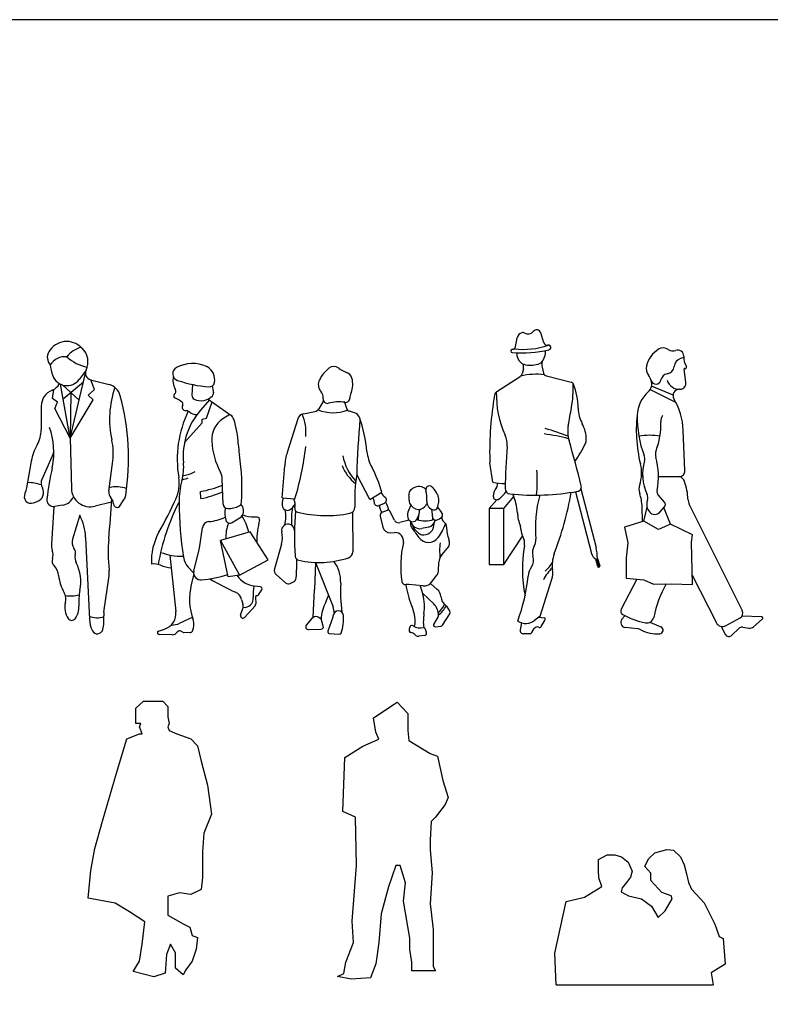
# Model space of a CAD drawing. Units: inches. Extents: x 120134 to 138590, y 51387 to 65229.
# Drawn here: x 129829 to 134419, y 59207 to 65229 of the extents above; entities that cross this region are included whole.
import ezdxf

# ---------------------------------------------------------------- set-up
doc = ezdxf.new("R2010")
doc.units = ezdxf.units.IN
doc.header["$MEASUREMENT"] = 0
doc.layers.get('0').update_dxf_attribs({"color": 2})
doc.layers.add('0-Frame', color=142, linetype='Continuous')

# ---------------------------------------------------------------- blocks, each defined once
blk = doc.blocks.new('NGUOI30')
for p, q in [((258.7, 766.7), (313.2, 794.9)), ((313.2, 794.9), (358.6, 794.9)), ((358.6, 794.9), (401, 782.8)), ((564.4, 770.7), (603.7, 807)), ((603.7, 807), (676.4, 827.2)), ((676.4, 827.2), (718.7, 823.2)), ((718.7, 823.2), (761.1, 782.8)), ((258.7, 698.1), (258.7, 766.7)), ((401, 782.8), (440.3, 750.5)), ((440.3, 750.5), (464.5, 694)), ((543.2, 722.3), (564.4, 770.7)), ((761.1, 782.8), (782.3, 734.4)), ((782.3, 734.4), (797.4, 677.9)), ((261.7, 653.7), (258.7, 698.1)), ((464.5, 694), (455.4, 657.7)), ((579.5, 681.9), (543.2, 722.3)), ((579.5, 637.5), (579.5, 681.9)), ((797.4, 677.9), (809.5, 625.4)), ((279.9, 601.2), (261.7, 653.7)), ((431.2, 625.4), (404, 593.1)), ((455.4, 657.7), (431.2, 625.4)), ((646.1, 564.9), (579.5, 637.5)), ((809.5, 625.4), (827.7, 585.1)), ((174, 536.6), (279.9, 601.2)), ((404, 593.1), (397.9, 568.9)), ((397.9, 568.9), (443.3, 544.7)), ((443.3, 544.7), (522, 524.5)), ((703.6, 544.7), (646.1, 564.9)), ((709.7, 524.5), (703.6, 544.7)), ((827.7, 585.1), (906.4, 500.3)), ((-7.6, 193.6), (62, 508.4)), ((62, 508.4), (174, 536.6)), ((522, 524.5), (582.5, 480.1)), ((667.3, 451.9), (709.7, 524.5)), ((906.4, 500.3), (970, 371.2)), ((582.5, 480.1), (624.9, 411.5)), ((624.9, 411.5), (667.3, 451.9)), ((970, 371.2), (997.2, 294.5)), ((997.2, 294.5), (1021.4, 282.4)), ((1021.4, 282.4), (1033.5, 125)), ((0, 0), (-7.6, 193.6)), ((1033.5, 125), (948.8, 72.6)), ((948.8, 72.6), (960.4, 0)), ((0, 0), (960.4, 0))]:
    blk.add_line(p, q)
blk = doc.blocks.new('NGUOI6')
for p, q in [((146.6, 1689.5), (127.7, 1683.3)), ((160.2, 1536.9), (148.7, 1619.8)), ((81.7, 1458.8), (-50, 1515.2)), ((-59, 1493.1), (99.9, 1414.1)), ((154.1, 997.9), (143.7, 1245.2)), ((-104.5, 961.7), (-112, 961.7)), ((-7.7, 961.7), (119.4, 961.7)), ((29.4, 804.7), (-8.4, 847.6)), ((505.2, 139.5), (180.4, 792.2)), ((-104.8, 686.3), (-107.9, 777)), ((-97.6, 688.5), (-77.4, 774.3)), ((-0.2, 743.5), (29.4, 776.8)), ((66.6, 669.5), (24.7, 771.5)), ((-97.6, 688.5), (-214.5, 652.7)), ((-7.1, 636.9), (-97.6, 688.5)), ((66.6, 669.5), (-7.1, 636.9)), ((200.4, 605.3), (66.6, 669.5)), ((-214.5, 652.7), (-194.5, 555.9)), ((195.1, 560.1), (200.4, 605.3)), ((-194.5, 555.9), (-205.1, 465.3)), ((200.4, 302.2), (195.1, 560.1)), ((-205.1, 465.3), (-205.1, 340.1)), ((-139, 334.3), (-235.8, 151.3)), ((-205.1, 340.1), (-96.6, 330.6)), ((-96.6, 330.6), (-37.6, 303.2)), ((-37.6, 303.2), (73, 305.3)), ((73, 305.3), (200.4, 302.2)), ((199.2, 359.3), (346.9, 66.8)), ((-212.4, 110.7), (-231.5, 88.5)), ((-59.7, 70.7), (6.8, 42.7)), ((403.1, 49.2), (491.7, 97.1)), ((621.7, 104.6), (502.6, 106.8)), ((573.6, 43.3), (627.4, 88.5)), ((-134, 30.5), (-212.2, 39.3)), ((375.7, 45), (401.2, -2.9)), ((441.6, -8.9), (482.9, 32.4)), ((507.9, 40.7), (545.4, 35.2))]:
    blk.add_line(p, q)
for centre, radius, start, end in [((21.2, 1694.7), 53.9, 54.45132, 121.4684), ((78.1, 1601.7), 162.8, 121.4684, 167.1336), ((79.9, 1776.9), 47.2, 234.4513, 291.9648), ((111, 1699.9), 35.8, 356.5121, 111.9648), ((254.9, 1691.1), 108.3, 176.512, 211.9116), ((-14.3, 1622.8), 68, 167.1336, 216.591), ((37.6, 1639.9), 50.6, 278.6894, 353.6953), ((145.8, 1628), 58.3, 108.1457, 173.6953), ((155.8, 1629.4), 8.38, 242.1392, 31.91163), ((-149, 1522.9), 99.6, 15.64116, 36.59102), ((52.2, 1545), 45.5, 98.68944, 170.1194), ((150.9, 1620.1), 2.2, 62.13918, 187.8858), ((-111.6, 1527.2), 62.7, 311.4368, 20.39511), ((-23.2, 1558.1), 31, 195.6412, 350.1193), ((121.5, 1576.1), 80.7, 197.7918, 273.2043), ((124, 1531.9), 36.5, 273.2043, 7.88578), ((61.5, 1331.2), 198.8, 131.4368, 178.526), ((119.8, 1457.2), 38.1, 89.18528, 210.4228), ((-270.9, 1227.8), 414.9, 2.40555, 30.4228), ((701.6, 1244), 844.9, 172.2436, 194.0328), ((501.7, 1319.8), 639.2, 178.526, 200.9991), ((67.7, 1299.9), 61.5, 144.6167, 182.6716), ((-431.7, 1276.6), 438.4, 339.0737, 2.67159), ((-57.9, 866.7), 347.2, 80.16319, 101.5412), ((-144.1, 1071.9), 52.6, 343.9188, 20.9991), ((37.5, 1097.1), 63.9, 159.0737, 195.7487), ((-343.7, 982.7), 232.7, 341.8043, 14.03283), ((185.4, 977), 290.3, 163.9188, 205.3884), ((-442.6, 961.8), 434.8, 348.6905, 15.74873), ((119.4, 996.5), 34.7, 270, 2.40555), ((-45.3, 884.6), 81.5, 161.8043, 198.4702), ((105.7, 914.5), 49.2, 19.47612, 73.8266), ((-192.2, 809.1), 365.2, 2.09064, 19.47612), ((-396.4, 767.3), 288.7, 1.91979, 18.4702), ((-119.2, 832.4), 46.8, 340.0952, 25.3884), ((16.9, 869.9), 33.7, 168.6905, 221.4353), ((-6.7, 791.7), 72.8, 160.0953, 221.402), ((13.7, 790.8), 21, 318.462, 41.43531), ((246.6, 825.2), 73.9, 182.0906, 206.45), ((-30.7, 770.5), 40.8, 221.402, 318.462), ((657.6, -41.6), 708.7, 150.7488, 168.4281), ((-214.1, 139.8), 24.6, 152.1216, 239.868), ((476.5, 125.3), 32, 298.4, 26.44988), ((-208.8, 69), 29.9, 139.3388, 263.519), ((-8.4, 494.2), 434.4, 239.868, 259.6243), ((-78.9, 109.2), 43, 259.6243, 348.4281), ((383.6, 85.3), 41.1, 206.7898, 298.4), ((621.5, 95.5), 9.12, 310.0571, 88.95815), ((-139.5, -17.4), 48.2, 61.25686, 83.51901), ((-16.7, 206.5), 207.1, 241.257, 274.6279), ((-1.8, 22.2), 22.3, 274.6279, 67.20478), ((503.6, 11.6), 29.3, 81.70902, 135.0533), ((550.5, 70.7), 35.8, 261.709, 310.0571), ((423.7, 9), 25.4, 208.0532, 315.0533)]:
    blk.add_arc(centre, radius, start, end)
blk = doc.blocks.new('KJ')
at = {"linetype": 'Continuous'}
blk.add_lwpolyline([(-1100, 300), (-925, 650), (-950, 1025), (-850, 2000), (-875, 2850), (-1175, 2950), (-1125, 3900), (-700, 4100), (-325, 4225), (-400, 4350), (-450, 4600), (100, 4875), (350, 4675), (350, 4375), (375, 4200), (875, 3975), (1050, 3925), (1175, 3500), (1300, 3200), (1225, 3075), (1000, 2850), (900, 2775), (875, 2450), (875, 2275), (925, 1875), (875, 1325), (950, 875), (950, 375), (950, 225), (1000, 150), (450, 150), (450, 300), (400, 525), (400, 725), (250, 1375), (300, 1700), (175, 2000), (75, 2000), (-100, 1625), (-275, 1150), (-325, 650), (-400, 275), (-525, 25), (-975, 0), (-1300, 50), (-1150, 100), (-1125, 200)], close=True, dxfattribs=at)
blk = doc.blocks.new('RJ')
at = {"linetype": 'Continuous', "xscale": 0.261525, "yscale": 0.3487, "zscale": 0.261525}
blk.add_blockref('KJ', (241.910625, -226.655), dxfattribs=at)
blk = doc.blocks.new('KI')
at = {"linetype": 'Continuous'}
blk.add_lwpolyline([(-525, 75), (-400, 225), (-350, 475), (-300, 800), (-600, 950), (-875, 1075), (-1400, 1150), (-1350, 1550), (-1275, 1875), (-1125, 2275), (-850, 2975), (-650, 3475), (-400, 3550), (-350, 3550), (-400, 3650), (-375, 3700), (-475, 3700), (-475, 3775), (-475, 3925), (-325, 4025), (50, 4025), (150, 3950), (150, 3800), (175, 3700), (150, 3650), (175, 3600), (325, 3550), (600, 3475), (725, 3375), (800, 3150), (925, 2800), (1000, 2375), (850, 2100), (825, 1825), (825, 1450), (800, 1275), (600, 1200), (375, 1225), (150, 1175), (150, 900), (450, 775), (575, 725), (625, 600), (725, 575), (700, 400), (625, 225), (500, 100), (450, 25), (300, 125), (300, 350), (200, 475), (125, 325), (100, 50), (-125, 0)], close=True, dxfattribs=at)
blk = doc.blocks.new('RI')
at = {"linetype": 'Continuous', "xscale": 0.314775, "yscale": 0.4197, "zscale": 0.314775}
blk.add_blockref('KI', (165.256875, -31.4775), dxfattribs=at)
blk = doc.blocks.new('NGUOI5')
for p, q in [((-45.6, 1755.8), (-34.9, 1810.8)), ((128.4, 1779.1), (108.6, 1840.7)), ((116.8, 1630.5), (126.1, 1594.5)), ((-159.3, 1481.9), (-16.4, 1574.3)), ((2.5, 1621.4), (-5, 1590.3)), ((143.2, 1577.4), (295.3, 1538.6)), ((-184.5, 927.2), (-201.6, 1046.3)), ((321.3, 868.9), (418.8, 491.1)), ((354.7, 886.1), (447.2, 527.4)), ((-206.4, 765.4), (-160.3, 819.7)), ((-116.6, 765.4), (-55.2, 839.4)), ((-206.4, 765.4), (-206.4, 424.5)), ((-116.6, 765.4), (-206.4, 765.4)), ((-116.6, 424.5), (-116.6, 765.4)), ((-116.6, 424.5), (-2.3, 597.4)), ((-206.4, 424.5), (-116.6, 424.5)), ((444.5, 458), (456.5, 412.7)), ((455.3, 461.3), (469.4, 416.4)), ((105.8, 108.1), (176.7, 333.8)), ((-8.1, 66.9), (-16.7, 24)), ((105.8, 108.1), (73.4, 82.4)), ((97.1, 101.2), (129.7, 97.8)), ((112, 44.2), (136.3, 84.5)), ((40.8, 0.2), (3.5, -0.3)), ((55.4, 8.6), (69.1, 31.6))]:
    blk.add_line(p, q)
blk.add_lwpolyline([(459.6, 414.4, 1), (466.4, 414.4, 1)], format="xyb", close=True)
for centre, radius, start, end in [((4.4, 1803.1), 40, 106.7287, 168.9594), ((-0.8, 1820.6), 21.8, 58.01824, 106.7287), ((31.6, 1872.6), 39.5, 238.0182, 322.5802), ((83.7, 1832.7), 26.1, 17.80136, 142.5802), ((-64.7, 1759.5), 19.4, 271.1677, 348.9594), ((4.3, 2181.8), 442.4, 262.4077, 289.9817), ((147.7, 1785.3), 20.3, 197.8014, 283.2206), ((155.7, 1751), 15, 281.9548, 103.2206), ((-64.1, 1730), 10.1, 91.16773, 266.4122), ((-12.8, 2547.1), 828.9, 266.4122, 281.9548), ((43.3, 1718.9), 82.2, 180.1648, 229.0965), ((25.3, 1727.9), 112.7, 331.438, 2.12787), ((16.5, 1687.9), 41.2, 229.0965, 255.017), ((-52.3, 1634.7), 56.4, 346.364, 14.98611), ((48.2, 1806.4), 163.8, 255.017, 285.7471), ((78.4, 1699), 52.2, 285.7471, 331.438), ((180.4, 1646.8), 65.7, 165.0412, 194.3756), ((-30.8, 1596.6), 26.6, 302.8764, 346.364), ((81.7, 1168), 419.3, 83.17022, 103.1381), ((149.1, 1600.4), 23.8, 194.3756, 255.7158), ((290.3, 1519), 20.2, 21.93706, 75.71577), ((-368.8, 1501.7), 676.1, 349.9398, 2.48165), ((-65.7, 1375.7), 404, 0.57288, 21.93706), ((1861.9, 1109.9), 2065.4, 170.2336, 181.2786), ((-141.8, 1454.8), 32.3, 122.8764, 170.2336), ((446.2, 1465.4), 609.1, 178.6874, 204.2114), ((-47186.3, 9807.6), 48224.6, 349.8082, 349.9398), ((542.7, 1381.8), 204.4, 180.573, 208.3196), ((478.2, 1238.5), 204.1, 169.8082, 196.2024), ((181.6, 1187.2), 205.8, 0.1886, 28.31964), ((-240.9, 1156.4), 144.3, 355.9113, 24.21142), ((12.4, 233.1), 995.9, 74.45138, 83.2492), ((-461.5, -745.1), 2088.3, 69.31, 73.36164), ((5246, 764.2), 5356.6, 175.9113, 178.668), ((-6618.9, -823.7), 7186.6, 13.91776, 16.20236), ((-368.2, 1528), 833.9, 325.3768, 334.0952), ((332.5, 1187.7), 54.8, 334.0952, 0.1886), ((-56.5, 1067.1), 146.6, 181.2786, 188.151), ((-928.2, 935.2), 1015.7, 355.0802, 3.68803), ((-103.3, 1329.6), 410.5, 258.5808, 269.2798), ((-189.8, 915.5), 34.7, 323.5962, 11.5498), ((330.1, 898.3), 27.4, 279.992, 13.91776), ((-81.4, 835.6), 100, 143.5962, 177.0227), ((-212.4, 930.2), 124, 299.5364, 330.9961), ((-76.4, 887.9), 32.8, 178.668, 264.4191), ((69.2, 2378.9), 1530.8, 264.4191, 279.992), ((-382, 718.3), 348.5, 3.5976, 22.83605), ((806.9, 649.6), 731, 164.2203, 185.6281), ((-1853.7, 1257), 2184.6, 339.3992, 349.6605), ((-161.2, 839.8), 20.1, 177.0227, 299.5364), ((237.1, 757.2), 271.7, 183.5976, 201.4594), ((-71.3, 636), 59.6, 359.9672, 21.45936), ((71.8, 636), 83.6, 179.9672, 209.888), ((-71.6, 553.5), 81.9, 349.9743, 29.88798), ((16.1, 571.7), 63.6, 327.0925, 5.62811), ((815.6, 396.6), 819.1, 169.9743, 191.5292), ((130.4, 497.7), 72.5, 147.0925, 198.2247), ((371.6, 420.5), 192.7, 159.3992, 188.6482), ((469.8, 504.3), 52.8, 194.466, 241.2535), ((200.2, 463.7), 255.1, 359.4678, 14.45963), ((-10.8, 451.3), 76.1, 326.1048, 18.22471), ((40.6, 503.4), 153.8, 308.1917, 334.7813), ((154.2, 340.4), 122.6, 146.1048, 173.9708), ((455.9, 146.8), 378.6, 136.8877, 150.991), ((54.4, 372.2), 128.2, 342.5629, 8.64819), ((463, 414.4), 6.75, 194.8484, 17.54184), ((-1111.9, 474.2), 1150.5, 339.8621, 353.9708), ((17.9, 152.2), 89.2, 236.1804, 308.4963), ((128.8, 89.1), 8.82, 328.8444, 84.04068), ((3.2, 20), 20.3, 168.6643, 270.7371), ((40.6, 17.5), 17.3, 270.7371, 329.1181), ((86.8, 21), 20.6, 63.9194, 149.1181), ((101.3, 50.7), 12.4, 243.9194, 328.8444)]:
    blk.add_arc(centre, radius, start, end)
blk.add_solid([(444.5, 458), (455.3, 461.3), (456.5, 412.7), (469.4, 416.4)])
blk = doc.blocks.new('NGUOI4')
for p, q in [((-96.5, 1426.1), (-126, 1378.6)), ((31.5, 1418.3), (43.3, 1381.6)), ((-220.4, 1347.2), (-150.1, 1361.8)), ((93.1, 1354.2), (61, 1364.1)), ((-254.6, 1316.3), (-318.7, 1111.9)), ((-349.6, 833.1), (-334.5, 1029.8)), ((186.6, 824.2), (106.3, 975.8)), ((186.6, 824.2), (260.2, 867.8)), ((-349.6, 833.1), (-271.4, 827.8)), ((241.3, 786.4), (275.6, 801.3)), ((437.2, 788.6), (422.9, 755.8)), ((80, 746.3), (81.5, 503.1)), ((261.3, 745.3), (294.4, 758.5)), ((336.2, 697.7), (309.1, 752.8)), ((563.4, 764.4), (566.8, 729.6)), ((601, 777.1), (624.6, 744.8)), ((249.3, 722), (265.6, 655.3)), ((426.5, 696.8), (369.3, 682.4)), ((434.7, 691), (434.6, 674.6)), ((578.2, 677.3), (574, 649.9)), ((313.2, 620), (339.5, 621.4)), ((545.4, 654.9), (504.8, 646.4)), ((-354.5, 550.1), (-397, 399)), ((626.2, 485.5), (660.9, 525.5)), ((-145.9, 439), (-152.6, 273.3)), ((-145.9, 439), (-38.9, 166.4)), ((605.6, 384.4), (608.3, 440.9)), ((-328.5, 314.5), (-386.5, 364.3)), ((-301.4, 310.8), (-280.9, 320.2)), ((-293.3, 317.5), (-293.3, 317.5)), ((511, 294.8), (424.3, 303.6)), ((557.1, 310.3), (598.8, 273.6)), ((563.4, 317.2), (596.6, 360)), ((-159.8, 102.5), (-152.6, 274.1)), ((494.3, 296.5), (509.9, 242.6)), ((507.4, 251.2), (577.4, 185.4)), ((630.6, 55.2), (675.2, 123.4)), ((654.3, 171.9), (675.3, 138.8)), ((-170.7, 93.5), (-202.3, 54.7)), ((-98.2, 48.1), (-106.4, 79.4)), ((-39.2, 103.8), (-70.5, 17.9)), ((603.4, 107.3), (576.6, 59.9)), ((-189.1, 27.9), (-111.8, 30.1)), ((-61.9, 4.5), (-0.8, 0)), ((585.9, 45.5), (620.2, 48.9)), ((520.5, -8.4), (485.5, -13))]:
    blk.add_line(p, q)
for centre, radius, start, end in [((65.9, 1461), 210.5, 128.3057, 153.0738), ((-33.9, 1587.4), 49.4, 52.95691, 128.3057), ((104.9, 1771.4), 181.2, 232.9569, 250.274), ((26, 1551.1), 52.8, 15.9323, 70.274), ((-63.7, 1526.8), 65.2, 153.0738, 219.5306), ((-52.7, 1528.7), 134.6, 337.2058, 15.9323), ((-164.2, 1443.8), 65.2, 356.2085, 39.53065), ((160.1, 1439.3), 96.2, 157.2058, 177.6624), ((-72.9, 1437.7), 26.3, 176.2085, 285.0842), ((-2.8, 1177.6), 243.1, 81.41872, 105.0842), ((37.5, 1444.3), 26.6, 261.4187, 357.6624), ((-211.2, 1302.7), 45.5, 101.6976, 162.5881), ((-493.5, 1233.8), 289.2, 355.1934, 22.71533), ((-157.6, 1398.3), 37.2, 281.6976, 328.137), ((-37, 1602.8), 248.6, 247.8604, 290.6347), ((68.9, 1389.8), 26.9, 197.7733, 252.8886), ((79.8, 1310.8), 45.4, 20.06587, 72.88866), ((-642.9, 1046.8), 814.8, 4.99722, 20.06587), ((5323.3, 841.4), 5218.8, 174.7837, 178.5248), ((-2195.6, 1393.7), 2005.7, 343.6125, 352.9352), ((33.4, 1001.5), 369, 162.5881, 175.607), ((334, 1152.8), 319.1, 191.1175, 222.9411), ((413.2, 1139.2), 245.4, 184.9972, 208.921), ((265, 1131.1), 267.8, 201.907, 231.6276), ((1032, 820.9), 938.5, 170.4991, 182.6478), ((-400.4, 689.6), 684.2, 15.09101, 28.92101), ((551.6, 883.4), 23.7, 30.30855, 196.4214), ((319.4, 897.3), 71.2, 206.8147, 235.6382), ((457.6, 856.9), 32.4, 138.3095, 189.0087), ((300.7, 832), 126.5, 354.0334, 9.00872), ((487.5, 830.3), 72.4, 78.67849, 138.3095), ((493.1, 858.1), 44, 37.65525, 78.67849), ((368.3, 829.4), 167.3, 354.7791, 16.42144), ((796.4, 1026.5), 259.8, 210.3085, 219.5402), ((561.5, 832.6), 44.8, 14.34762, 39.54026), ((498.2, 816.4), 110.1, 336.7204, 14.34762), ((-282.9, 799), 67.7, 150.2382, 198.307), ((-337, 824.1), 71, 296.1542, 339.1454), ((-355.1, 792.3), 84.6, 347.0253, 25.16718), ((174.2, 810.8), 39.1, 354.3062, 38.30455), ((233.3, 804.9), 20.2, 174.3062, 293.5301), ((309.8, 788.5), 65.3, 180.6314, 221.5789), ((267.1, 820.9), 21.4, 293.5301, 55.6382), ((185.9, 743.2), 116.7, 7.73479, 33.24207), ((459.8, 815.4), 33.4, 174.0334, 205.0445), ((490.2, 829.6), 67, 205.0445, 262.4446), ((479.6, 822.5), 60.7, 287.3513, 337.8377), ((584.7, 809.6), 50, 174.7791, 260.1996), ((-318.9, 787.1), 29.8, 198.307, 296.1542), ((-572.8, 718.4), 245.1, 348.3603, 9.78503), ((138.3, 699), 431.9, 170.0552, 184.2115), ((1348.1, 607.7), 1623, 174.8241, 184.6523), ((-250.5, 768.2), 22.6, 167.0253, 256.1827), ((-80.1, 1461.3), 736.4, 256.1827, 281.3221), ((57.2, 775.8), 37.3, 281.3221, 2.64778), ((268.6, 726.8), 19.9, 111.6622, 193.752), ((298.7, 747.7), 11.6, 26.21464, 111.6622), ((490.3, 726.3), 73.6, 156.3852, 190.1226), ((338.7, 774.5), 154.2, 333.1132, 355.8491), ((486.4, 800.7), 37.9, 262.4446, 287.3513), ((-2251, 854.5), 2739.4, 356.7327, 357.3303), ((644, 737.2), 77.5, 185.6344, 202.4261), ((579.8, 781.3), 21.2, 260.1996, 336.7204), ((588.1, 718.2), 45, 17.82353, 36.0309), ((618.6, 728), 13.1, 316.0655, 17.82353), ((-314, 634.4), 39.3, 359.0814, 192.553), ((362.2, 710.4), 28.9, 206.2146, 284.1313), ((448.5, 718.8), 31.1, 190.1226, 333.1132), ((469.9, 674.5), 35.3, 179.8734, 213.5591), ((492.7, 704.9), 59.7, 193.4992, 281.7023), ((541.8, 701.2), 101.2, 199.723, 240.7653), ((524.5, 862.8), 169.4, 252.6801, 287.8721), ((534.9, 705.3), 51.5, 281.7023, 350.9388), ((719.6, 710), 150.8, 177.1225, 184.023), ((588.2, 714.2), 17.2, 202.4261, 286.3367), ((570.6, 774.2), 79.7, 286.3367, 316.0655), ((304.6, 809.3), 370.4, 324.0758, 338.854), ((660.7, 712.3), 33.7, 169.5632, 234.9202), ((621.6, 656.6), 34.3, 359.4447, 54.92027), ((-503.8, 592.1), 155.1, 344.2937, 12.55301), ((310.7, 666.4), 46.5, 193.752, 273.086), ((342.2, 571.3), 50.2, 347.5014, 93.08588), ((1653.2, 1459.4), 1455.2, 213.5591, 216.6244), ((513.9, 651.5), 44.2, 240.7653, 272.1938), ((513, 676.6), 69.3, 272.1938, 319.6102), ((537.8, 655.4), 36.6, 319.6102, 351.4078), ((871.2, 654.2), 215.3, 179.4447, 200.8996), ((1036.7, 417.3), 661.2, 167.5014, 188.3616), ((544.6, 635.4), 74, 216.6244, 324.0758), ((966.5, 510.6), 353.6, 172.2316, 186.7588), ((622.1, 559.1), 51.3, 319.0693, 20.89955), ((43.8, 502.8), 37.6, 287.9896, 0.33684), ((681.7, 437.4), 73.4, 139.0693, 177.2523), ((-242.7, 478.3), 26.9, 184.6523, 257.6958), ((-1489.5, 440.9), 1229.3, 355.5087, 0.79003), ((-124.4, 1020.7), 582.2, 257.6958, 287.9896), ((-203.2, 320.7), 211.3, 357.6733, 36.29461), ((-364.5, 389.9), 33.7, 164.2936, 229.3908), ((562.6, 386.4), 43.1, 322.2088, 357.2523), ((-312, 333.7), 25.3, 229.3908, 294.8188), ((-293.3, 346.9), 29.4, 294.8188, 355.5087), ((1145.7, 265.9), 1138.7, 177.6733, 186.598), ((403.9, 324.3), 21.6, 188.3616, 279.7075), ((877.3, 366.4), 475, 187.6894, 203.5905), ((418, 242.1), 61.8, 84.18748, 99.70748), ((517, 353.2), 58.8, 264.1875, 322.2088), ((141, 261.4), 293.8, 177.5697, 177.6796), ((251.5, 167.4), 269.2, 350.7907, 16.21749), ((555.5, 224.4), 65.6, 4.37556, 48.65251), ((123.7, 84.5), 235.1, 151.97, 178.5205), ((-276.5, 297.6), 218.3, 331.97, 343.9572), ((515.1, 119.2), 90.8, 358.0338, 46.7494), ((537.7, 220.9), 111.3, 307.2546, 340.256), ((692.7, 234.9), 72, 184.3756, 232.7106), ((-133.1, 129.5), 101.2, 359.9953, 21.428), ((-6.3, 112), 31, 5.64002, 176.9926), ((205.8, 73.2), 257.7, 357.2806, 23.59048), ((812, 76.6), 298.6, 170.7907, 186.8771), ((478.4, 265.7), 197.2, 310.2469, 332.2133), ((635.8, 160.1), 21.9, 32.45734, 52.71059), ((663.3, 131.2), 14.2, 326.8225, 32.45734), ((-142.1, 70.2), 36.9, 14.54439, 140.8475), ((-71.1, 115.4), 33.9, 340.015, 356.9926), ((-210.3, 91.9), 236.1, 338.895, 5.64002), ((453.2, 61.4), 9.99, 245.9551, 357.2806), ((586.6, 116.8), 19.3, 330.517, 358.0338), ((-189.5, 44.3), 16.4, 140.8475, 271.5932), ((-112.2, 44.5), 14.4, 271.5932, 14.54439), ((-61.1, 14.5), 9.97, 160.0149, 265.804), ((0, 10.7), 10.7, 265.804, 338.895), ((474, 24.4), 47.4, 152.4032, 186.9725), ((437.6, 20), 10.7, 186.9725, 261.547), ((443.8, 40.2), 13.2, 56.59974, 152.4032), ((428.3, -42.9), 52.9, 43.76058, 81.54701), ((494.9, 117.7), 79.6, 236.5997, 284.4125), ((516.2, 34.6), 6.25, 13.41396, 104.4124), ((518.5, 6.4), 14.9, 277.5837, 31.22471), ((596.7, 53.8), 76.5, 193.414, 211.2247), ((585, 55.1), 9.63, 150.5168, 275.5572), ((618.9, 62.8), 14, 275.5572, 326.8225), ((482.5, 9), 22.2, 223.7606, 277.5837)]:
    blk.add_arc(centre, radius, start, end)
blk = doc.blocks.new('NGUOI3')
for p, q in [((62.2, 1524.8), (58.7, 1459)), ((183.1, 1515.6), (189.6, 1474.7)), ((166.7, 1430), (111, 1367)), ((147.4, 1319), (182.8, 1418.5)), ((158.8, 1435.7), (295.4, 1337.6)), ((289.4, 1341.9), (248.1, 1314.9)), ((13.2, 1169.8), (122, 1289.9)), ((122, 1312.5), (147.4, 1319)), ((122, 1289.9), (122, 1312.5)), ((250, 792.1), (243.6, 946.7)), ((112.5, 827), (111.5, 870.6)), ((305.5, 681), (357.3, 713.4)), ((103.9, 524.5), (122.2, 649)), ((414.8, 624.5), (233.5, 571.4)), ((525.5, 452.8), (414.8, 624.5)), ((233.5, 571.4), (348.7, 357.7)), ((280.6, 348.7), (233.5, 571.4)), ((70.4, 383.4), (102, 514.7)), ((-76.9, 481.6), (-39.4, 136.6)), ((348.7, 357.7), (525.5, 452.8)), ((69.1, 373.2), (36.2, 407.3)), ((70, 364.1), (54.7, 301.9)), ((348.7, 357.7), (280.6, 348.7)), ((477, 287.2), (440.9, 291.6)), ((464.8, 238.6), (485.3, 268.9)), ((362.5, 210), (370.3, 182.1)), ((447.7, 224.5), (448.6, 183.2)), ((356.3, 113.7), (369.6, 155)), ((380.8, 99.7), (444.3, 171.5)), ((60.9, 98.9), (-15.8, 64.1)), ((-145.7, 16.3), (-108.4, 28.8)), ((9.1, 6.3), (-5.8, 15)), ((48.2, 7.8), (9.1, 6.3)), ((-62.3, -5.6), (-142.6, -3.8))]:
    blk.add_line(p, q)
for centre, radius, start, end in [((-15.7, 1590.5), 42.7, 118.1893, 251.1163), ((62.5, 1444.6), 208.3, 65.59024, 118.1893), ((128.7, 1590.4), 48.1, 59.90242, 65.59024), ((107.2, 1553.3), 91, 348.9784, 59.90242), ((41.3, 1548.7), 99.4, 165.3995, 211.3402), ((225.7, 2296.3), 788.6, 251.1163, 265.4101), ((165.2, 1542), 31.9, 265.4101, 348.9784), ((-42, 1453), 11.1, 130.7548, 247.2988), ((-67.4, 1482.5), 27.8, 310.7548, 31.34015), ((83.7, 1457.7), 25.1, 176.8711, 242.269), ((115.2, 1517.5), 92.7, 242.269, 317.6948), ((166.2, 1471.1), 23.7, 317.6948, 8.97275), ((-110, 1290.5), 165.1, 48.21477, 67.29878), ((20.1, 1386.3), 21.9, 146.2526, 271.5855), ((-7.8, 1404.9), 11.7, 326.2526, 48.21477), ((639.6, 1068.2), 671.1, 154.1039, 189.5635), ((428.3, 1086.6), 423.4, 138.5323, 185.4968), ((21.7, 1330.7), 33.7, 50.97657, 91.58548), ((87.8, 1412.4), 71.4, 230.9766, 271.63), ((264.9, 1295.2), 52.3, 18.77271, 54.30731), ((330.9, 1187.8), 151.7, 123.0905, 183.6635), ((-189.3, 1140.8), 531.9, 2.07425, 18.77271), ((656.2, 1208.7), 477.7, 183.6635, 207.5213), ((915.7, 1180.8), 573.8, 182.0742, 188.7405), ((-996.4, 886.8), 1360.8, 356.5206, 8.74048), ((-292, 1017.3), 300.2, 344.569, 5.4968), ((-21.6, 1181.9), 215, 277.6797, 297.8367), ((145.7, 942.6), 98, 2.3794, 27.52133), ((-246.9, 918.8), 227.8, 335.4468, 9.56352), ((475.9, 805.3), 496.4, 164.569, 180.3152), ((-3.8, 1038.2), 92.9, 272.0202, 295.4256), ((14.2, 1453), 590.5, 279.4792, 293.0184), ((-7.8, 1458.9), 643.3, 280.7736, 293.3156), ((1172.4, 194.2), 1340.1, 153, 170.1305), ((-2448.8, 1924.8), 2648.7, 330.5066, 335.4468), ((2255.4, 815.1), 2275.9, 180.3152, 188.7814), ((277.2, 793.2), 27.3, 182.3794, 270.7643), ((335.3, 805.9), 26.6, 295.0757, 356.5206), ((320.5, 751.3), 54.2, 327.9896, 47.07186), ((389, 736.7), 130, 165.272, 198.6565), ((275.4, 934), 168, 270.7643, 295.0757), ((445, 939.8), 225.5, 250.3354, 269.1799), ((165.3, 642.6), 43.5, 94.80292, 171.636), ((137.8, 970.1), 285, 274.8029, 295.6494), ((476.1, 592.5), 210.8, 156.0603, 183.1864), ((291.3, 703.7), 26.8, 198.6565, 302.0676), ((341.9, 738), 29, 302.0676, 327.9896), ((108.4, 551.3), 306.5, 13.36068, 33.35743), ((435.6, 285.1), 429.2, 86.94736, 89.17991), ((1076.2, 551), 621.8, 166.4984, 178.8952), ((457.7, 699.5), 14.2, 346.4984, 86.94736), ((162.8, 447.6), 351.8, 150.5066, 183.4586), ((-1.3, 845.2), 371.3, 249.253, 271.0061), ((-4.9, 540.5), 110, 346.4286, 351.6361), ((-175.5, 306.1), 121, 70.24985, 96.05939), ((116.3, 484.7), 111.4, 188.7814, 224.04), ((-16.7, 748.4), 349, 250.2498, 261.4803), ((113.2, 373.1), 44.1, 166.4286, 275.3654), ((51.4, 1031.8), 705.8, 275.3654, 288.6885), ((422.5, 211.4), 378.7, 166.1822, 199.329), ((994.2, 1713.5), 1605.8, 239.0772, 245.3916), ((459.2, 440), 149.5, 214.2053, 262.963), ((297.4, 192.1), 67.6, 15.40657, 65.39164), ((620.7, 245.7), 188.6, 165.7748, 187.2273), ((475.5, 275.5), 11.8, 325.9588, 82.96297), ((324.7, 169.6), 47.3, 342.0909, 15.40657), ((380.3, 215.2), 53.7, 260.437, 7.22732), ((431.5, 182.8), 17.1, 318.5198, 1.24301), ((456.7, 224.7), 9.05, 93.33533, 181.243), ((455.6, 244.8), 11.1, 273.3353, 325.9588), ((-140.9, 125.6), 102.1, 288.601, 6.20402), ((-64.8, 171.9), 118.4, 268.1654, 294.4061), ((-23.1, 55.1), 93.5, 335.8832, 19.329), ((370, 109.3), 14.4, 162.0909, 318.5198), ((-142.4, 6.5), 10.3, 108.601, 268.751), ((-61.5, 32.5), 38.1, 268.751, 323.3986), ((-15.5, -1.7), 19.2, 59.88971, 143.3986), ((48.2, 23.2), 15.4, 270, 335.8832)]:
    blk.add_arc(centre, radius, start, end)
blk = doc.blocks.new('NGUOI2')
for p, q in [((-192.4, 1788), (-192.4, 1788)), ((-169.6, 1195.9), (-77, 1594.7)), ((-72.7, 1612.5), (-115, 1555.4)), ((-169.6, 1195.9), (-229.9, 1527)), ((-214.9, 1521.3), (-115.6, 1428.5)), ((-213.4, 1436.5), (-89.4, 1541.4)), ((-46.1, 1554), (68.8, 1523.6)), ((-20.4, 1494.3), (-44.2, 1553.5)), ((-277.1, 1438.1), (-269.8, 1494.8)), ((-166.5, 1476.1), (-169.6, 1195.9)), ((-58.9, 1459.6), (-20.4, 1494.3)), ((-28.3, 1431.7), (-58.9, 1459.6)), ((-346.7, 1391.9), (-346.9, 1247.8)), ((-248.2, 1416.4), (-277.1, 1438.1)), ((-263.3, 1378.2), (-248.2, 1416.4)), ((-169.6, 1195.9), (-28.3, 1431.7)), ((-169.6, 1195.9), (-263.3, 1378.2)), ((-169.6, 1195.9), (-162.4, 889.3)), ((-434.8, 893), (-407.4, 1056.1)), ((-342.1, 945.9), (-280.5, 1083.5)), ((66.4, 872.1), (90.5, 1057.9)), ((-395, 800.2), (-370.9, 808.9)), ((-218, 786.3), (-264.5, 779)), ((83.2, 805.8), (-17.7, 779.8)), ((136, 783.4), (160.4, 822.3)), ((-270, 778.5), (-284.9, 548.5)), ((-111.8, 724.5), (-155.7, 579.2)), ((-75.5, 589.6), (-52.5, 88.5)), ((36.2, 132.2), (67.9, 353.7))]:
    blk.add_line(p, q)
for centre, radius, start, end in [((-191.1, 1660.9), 126.7, 44.06516, 149.6605), ((-62, 1594.7), 162.3, 104.5278, 142.3965), ((-55.9, 1791.8), 61.4, 224.0652, 227.2955), ((-174.8, 1662.9), 113.9, 333.7022, 47.29554), ((-242.6, 1691.1), 67.1, 149.6605, 223.0914), ((-202, 1588.1), 106.2, 83.79842, 147.4479), ((-13.1, 1890), 264.6, 227.8947, 258.5683), ((-42.7, 1665.5), 249.7, 184.6555, 200.4538), ((-189.6, 1610.7), 92.9, 200.4538, 323.4399), ((-35.5, 1594.1), 41.5, 153.7022, 255.186), ((-311.6, 1567.7), 84.1, 291.7508, 333.652), ((44.3, 1430.9), 95.9, 15.21337, 75.18607), ((661, 1312.7), 590, 160.857, 192.412), ((-241.4, 1391.8), 105.3, 111.7508, 179.9447), ((-1263.3, 1075.3), 1451, 350.9257, 15.21337), ((-532.6, 1248), 185.7, 329.9585, 359.9447), ((-719.6, 1109.9), 449.8, 348.7716, 19.79192), ((-116.1, 1007.2), 295.4, 149.9584, 170.4643), ((-279.4, 1105.7), 372.9, 352.6343, 12.41203), ((-455.6, 1161.8), 191.8, 335.8818, 345.625), ((1610.8, 600), 1935.7, 167.6185, 173.3371), ((-638.4, 1093.7), 367, 347.6185, 348.7716), ((-420.7, 718.6), 205.5, 68.83665, 92.48222), ((-286.6, 921), 60.9, 155.8818, 208.9638), ((-409.1, 839.4), 41.7, 152.8936, 289.8502), ((-552.5, 912.8), 119.4, 332.8936, 350.4643), ((-390.6, 863.5), 58, 289.8502, 28.96384), ((-46.6, 892), 115.8, 181.3615, 284.4306), ((115.8, 865.7), 49.8, 172.6343, 223.0488), ((113.5, 704.6), 194, 71.34217, 103.2095), ((105.7, 856.6), 64.6, 327.9033, 350.9257), ((-270.8, 819.8), 41.3, 173.3371, 278.8716), ((-232, 876), 90.9, 278.8716, 335.5887), ((-9476, 1409.8), 9578.3, 355.0369, 356.503), ((37.2, 792.3), 57.8, 2.10346, 43.04886), ((117.2, 795.2), 22.2, 182.1034, 327.9033), ((-381.5, 579.5), 306.2, 1.90202, 28.2691), ((-193, 542.6), 92, 176.315, 200.2948), ((-93.7, 560.4), 64.9, 163.1817, 215.0522), ((1045.4, 496.1), 982.7, 175.037, 186.2271), ((-355.4, 482.6), 81.1, 342.1957, 20.29483), ((-189.6, 493), 52.4, 346.1648, 35.0522), ((-239.2, 445.3), 40.9, 162.1957, 223.8974), ((-74.5, 464.7), 66.2, 166.1648, 207.7697), ((-353.6, 317.8), 249.2, 347.8867, 27.76974), ((-343.4, 345.1), 103.6, 5.8865, 43.89737), ((-74.1, 374), 143.4, 351.8658, 6.22706), ((24.1, 383), 265.8, 185.8865, 209.7457), ((-275.2, 212), 78.9, 344.9715, 29.7457), ((225.2, 193.6), 342.7, 167.8867, 184.1323), ((-84.2, 160.7), 118.9, 164.9715, 214.633), ((-166.7, 427.1), 195.7, 260.3463, 285.4326), ((-228.9, 160.7), 112.6, 322.4055, 4.1323), ((127.9, 119.1), 92.6, 171.8658, 185.4856), ((-160.5, 108.1), 26.2, 214.633, 322.4055), ((-2.9, 222.6), 125.1, 246.2224, 288.2358), ((118.7, 96.4), 171.3, 182.6261, 207.1679), ((-208.9, 86.8), 245.7, 345.4585, 5.48558), ((-3.7, 33.6), 33.8, 207.1679, 345.4585)]:
    blk.add_arc(centre, radius, start, end)

msp = doc.modelspace()

# ---------------------------------------------------------------- linework, layer by layer
at = {"layer": '0-Frame', "color": 1}
msp.add_lwpolyline([(120134.2, 51387.5), (138590.2, 51387.5), (138590.2, 65229.5), (120134.2, 65229.5)], close=True, dxfattribs=at)

# ---------------------------------------------------------------- block references
for name, p in [('NGUOI5', (132906.2, 61473.6)), ('NGUOI2', (130307.3, 61473.8)), ('NGUOI6', (133742.8, 61473.6)), ('NGUOI3', (130823.5, 61473.6)), ('NGUOI4', (131783.7, 61471.3)), ('NGUOI30', (133109, 59327.1))]:
    msp.add_blockref(name, p)
at = {"linetype": 'Continuous', "xscale": 0.9970356770791113, "yscale": 0.9970356770936633, "zscale": 0.9970356770883306}
for name, p in [('RI', (130523, 59407.7)), ('RJ', (131869.2, 59586.3))]:
    msp.add_blockref(name, p, dxfattribs=at)

doc.saveas('drawing.dxf')
